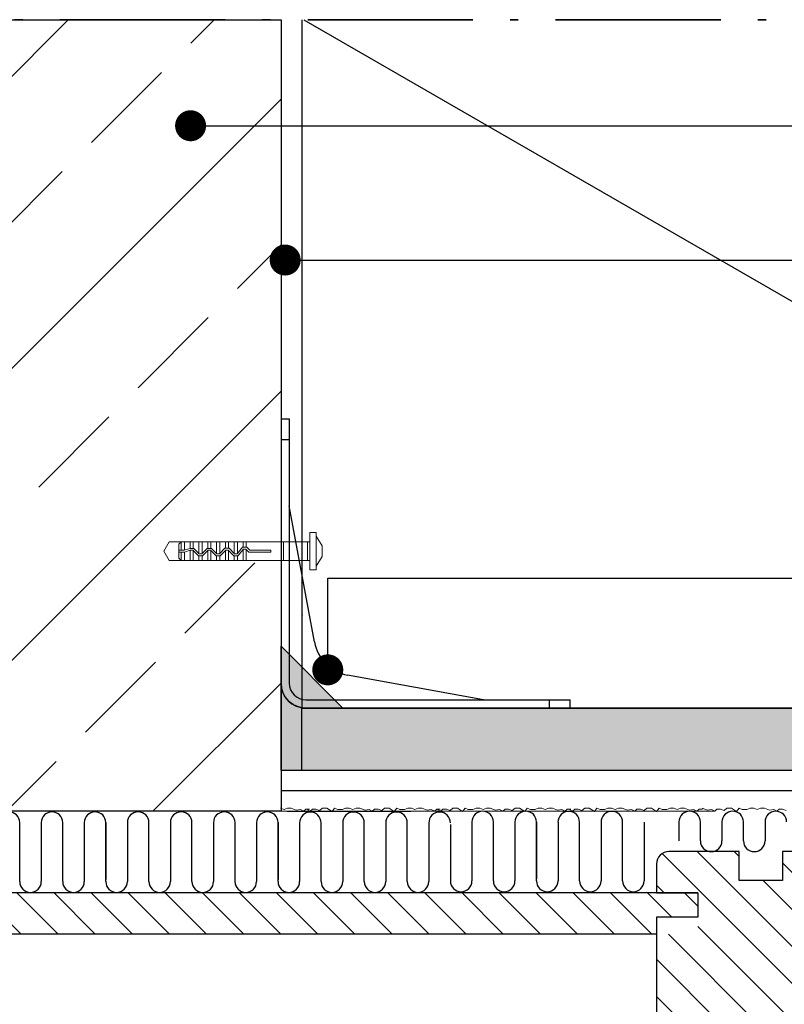
# Model space of a CAD drawing. Units: millimetres. Extents: x 4200 to 5338, y 13516 to 15001.
# Drawn here: x 4425 to 4611, y 14418 to 14656 of the extents above; entities that cross this region are included whole.
import ezdxf

# ---------------------------------------------------------------- set-up
doc = ezdxf.new("R2010")
doc.units = ezdxf.units.MM
doc.header["$LTSCALE"] = 10
doc.linetypes.add('SNIT2', pattern=[20, 10, -2, 2, -2, 2, -2])
doc.linetypes.add('STREGP4', pattern=[6, 4, -0.9, 0.2, -0.9])
for name, color, linetype, lineweight in [('A09-C--', 3, 'SNIT2', 35), ('A12----', 7, 'Continuous', 0), ('A21----', 7, 'Continuous', 0), ('A29--S-', 8, 'Continuous', 0), ('A29--T-', 1, 'Continuous', 0)]:
    doc.layers.add(name, color=color, linetype=linetype, lineweight=lineweight)
for name, color, linetype in [('A29-S--', 8, 'Continuous'), ('A99-I--', 8, 'Continuous'), ('ISOLERING', 8, 'Continuous'), ('SKRAVERING', 8, 'Continuous'), ('VINDUER-DØRE', 1, 'Continuous')]:
    doc.layers.add(name, color=color, linetype=linetype)
doc.layers.add('AOFFV--', color=7, linetype='Continuous', plot=False)
doc.styles.add('Arial', font='arial.ttf')
doc.dimstyles.new('1-5', dxfattribs={"dimscale": 5, "dimtxt": 2, "dimasz": 1.5, "dimexe": 1, "dimexo": 0, "dimgap": 1, "dimtad": 0, "dimdec": 0, "dimzin": 1, "dimtxsty": 'Arial', "dimblk": 'OBLIQUE', "dimcen": 0, "dimdle": 1, "dimclrd": 8, "dimclre": 8, "dimclrt": 1, "dimazin": 2, "dimtfac": 0.75, "dimtdec": 0, "dimtmove": 2, "dimatfit": 2, "dimldrblk": 'SMALL', "dimfxl": 1, "dimfxlon": 1, "dimtolj": 1, "dimtzin": 0, "dimarcsym": 0})

# ---------------------------------------------------------------- blocks, each defined once
blk = doc.blocks.new('A$C78B21CB3')
for p, q in [((0, 70), (2, 70)), ((0, 70), (0, 6)), ((2, 70), (2, 6)), ((0, 65), (2, 65)), ((8.08, 16.01), (2, 49)), ((49, 2), (16.12, 7.99)), ((6, 2), (70, 2)), ((6, 0), (70, 0)), ((65, 0), (65, 2)), ((70, 0), (70, 2))]:
    blk.add_line(p, q)
for centre, radius, start, end in [((17.92, 17.83), 10, 190.4446, 259.6787), ((6, 6), 6, 180, 270), ((6, 6), 4, 180, 270)]:
    blk.add_arc(centre, radius, start, end)
blk = doc.blocks.new('sømplugs')
at = {"layer": 'A29--S-'}
for p, q in [((772.89, -978.7), (774.41, -978.7)), ((772.89, -987.7), (772.89, -978.7)), ((772.89, -978.7), (772.89, -978.7)), ((774.41, -978.7), (774.41, -987.7)), ((774.41, -979.54), (775.82, -981.91)), ((774.41, -986.86), (774.41, -979.54)), ((738.81, -980.95), (737.51, -983.2)), ((741.73, -980.95), (738.81, -980.95)), ((741.17, -981.51), (741.73, -980.95)), ((741.17, -982.98), (741.17, -981.51)), ((741.73, -980.95), (766.48, -980.95)), ((741.73, -980.95), (741.73, -982.98)), ((742.52, -980.95), (742.52, -982.98)), ((743.87, -980.95), (743.87, -982.51)), ((744.66, -980.95), (744.66, -982.53)), ((746.01, -980.95), (746.01, -983.78)), ((746.79, -980.95), (746.79, -983.78)), ((748.14, -980.95), (748.14, -982.53)), ((748.93, -980.95), (748.93, -982.53)), ((750.28, -980.95), (750.28, -983.78)), ((751.07, -980.95), (751.07, -983.78)), ((752.42, -980.95), (752.42, -982.52)), ((753.21, -980.95), (753.21, -982.52)), ((754.56, -980.95), (754.56, -983.78)), ((755.24, -983.87), (756.59, -982.24)), ((755.34, -980.95), (755.34, -983.74)), ((756.59, -982.24), (757.58, -982.24)), ((756.69, -980.95), (756.69, -982.24)), ((757.48, -980.95), (757.48, -982.24)), ((757.58, -982.24), (758.31, -982.98)), ((766.48, -980.95), (772.89, -980.95)), ((766.48, -985.45), (766.48, -980.95)), ((766.48, -980.95), (766.48, -980.95)), ((772.33, -985.45), (772.33, -980.95)), ((772.89, -980.95), (772.89, -985.45)), ((775.82, -981.91), (775.82, -984.49)), ((737.51, -983.2), (738.81, -985.45)), ((741.17, -982.98), (742.48, -982.98)), ((741.17, -982.98), (741.17, -983.43)), ((741.17, -984.89), (741.17, -983.43)), ((742.56, -983.43), (741.17, -983.43)), ((741.73, -983.43), (741.73, -985.45)), ((742.48, -982.98), (743.83, -982.53)), ((742.52, -983.43), (742.52, -985.45)), ((743.91, -982.98), (742.56, -983.43)), ((743.83, -982.53), (744.75, -982.53)), ((743.87, -982.98), (743.87, -985.45)), ((744.56, -982.98), (743.91, -982.98)), ((745.91, -984.33), (744.56, -982.98)), ((744.66, -983.07), (744.66, -985.45)), ((744.75, -982.53), (746.1, -983.88)), ((746.89, -984.33), (745.91, -984.33)), ((746.01, -984.33), (746.01, -985.45)), ((746.1, -983.88), (746.7, -983.88)), ((746.7, -983.88), (748.05, -982.53)), ((746.79, -984.33), (746.79, -985.45)), ((748.24, -982.98), (746.89, -984.33)), ((748.05, -982.53), (749.03, -982.53)), ((748.14, -983.07), (748.14, -985.45)), ((748.84, -982.98), (748.24, -982.98)), ((750.19, -984.33), (748.84, -982.98)), ((748.93, -983.07), (748.93, -985.45)), ((749.03, -982.53), (750.38, -983.88)), ((751.16, -984.32), (750.19, -984.33)), ((750.28, -984.33), (750.28, -985.45)), ((750.38, -983.88), (750.98, -983.87)), ((750.98, -983.87), (752.33, -982.52)), ((751.07, -984.32), (751.07, -985.45)), ((752.51, -982.97), (751.16, -984.32)), ((752.33, -982.52), (753.3, -982.52)), ((752.42, -983.06), (752.42, -985.45)), ((753.11, -982.97), (752.51, -982.97)), ((754.46, -984.32), (753.11, -982.97)), ((753.21, -983.06), (753.21, -985.45)), ((753.3, -982.52), (754.65, -983.87)), ((755.44, -984.32), (754.46, -984.32)), ((754.56, -984.32), (754.56, -985.45)), ((754.65, -983.87), (755.24, -983.87)), ((755.34, -984.32), (755.34, -985.45)), ((755.52, -984.24), (755.44, -984.32)), ((756.8, -982.69), (755.52, -984.24)), ((756.69, -982.82), (756.69, -985.45)), ((757.39, -982.69), (756.8, -982.69)), ((758.13, -983.43), (757.39, -982.69)), ((757.48, -982.78), (757.48, -985.45)), ((763.39, -983.43), (758.13, -983.43)), ((758.31, -982.98), (763.39, -982.98)), ((763.39, -982.98), (763.39, -983.43)), ((775.82, -984.49), (774.41, -986.86)), ((738.81, -985.45), (741.73, -985.45)), ((741.73, -985.45), (741.17, -984.89)), ((766.48, -985.45), (741.73, -985.45)), ((772.89, -985.45), (766.48, -985.45)), ((774.41, -987.7), (772.89, -987.7))]:
    blk.add_line(p, q, dxfattribs=at)
blk = doc.blocks.new('_Oblique')
at = {"color": 0, "linetype": 'ByBlock', "lineweight": -2}
blk.add_line((-0.5, -0.5), (0.5, 0.5), dxfattribs=at)

msp = doc.modelspace()

# ---------------------------------------------------------------- hatches: boundary and pattern name
at = {"layer": 'A29--S-'}
h = msp.add_hatch(dxfattribs=at)
h.set_pattern_fill('JIS_STN_2.5', color=256, scale=20, style=0)
h.set_pattern_definition([(45, (-3317, 13407.404), (-35.35534, 35.35534), []), (45, (-3281.7, 13407.404), (-35.35534, 35.35534), [24, -10])])
h.paths.add_polyline_path([(4488.69, 14656.21), (4374.33, 14656.21), (4374.33, 14464.52), (4488.69, 14464.52)])
h = msp.add_hatch(dxfattribs=at)
h.set_pattern_fill('ANSI31', color=256, scale=2, angle=90, style=0)
h.set_pattern_definition([(135, (-5462.12, 201076.0995), (-4.49012806, -4.49012806), [])])
edge = h.paths.add_edge_path()
edge.add_line((4651.88, 14419.31), (4637.38, 14419.31))
edge.add_line((4637.38, 14419.31), (4637.38, 14406.26))
edge.add_arc((4635.88, 14406.26), 1.5, 270, 360, ccw=False)
edge.add_line((4635.88, 14404.76), (4582.58, 14404.76))
edge.add_arc((4582.58, 14407.76), 3, 180, 270, ccw=False)
edge.add_line((4579.58, 14407.76), (4579.58, 14434.76))
edge.add_line((4579.58, 14434.76), (4589.58, 14434.76))
edge.add_line((4589.58, 14434.76), (4589.58, 14444.76))
edge.add_line((4589.58, 14444.76), (4579.58, 14444.76))
edge.add_line((4579.58, 14444.76), (4579.58, 14451.76))
edge.add_arc((4582.58, 14451.76), 3, 90, 180, ccw=False)
edge.add_line((4582.58, 14454.76), (4599.58, 14454.76))
edge.add_line((4599.58, 14454.76), (4599.58, 14447.76))
edge.add_line((4599.58, 14447.76), (4610.1, 14447.76))
edge.add_line((4610.1, 14447.76), (4610.1, 14454.76))
edge.add_line((4610.1, 14454.76), (4653.38, 14454.76))
edge.add_line((4653.38, 14454.76), (4653.38, 14420.81))
edge.add_arc((4651.88, 14420.81), 1.5, 270, 360, ccw=False)
at = {"layer": 'A29-S--'}
h = msp.add_hatch(dxfattribs=at)
h.set_pattern_fill('ANSI31', color=256, scale=2, angle=90, style=0)
h.set_pattern_definition([(135, (196125.525, 24332.759), (-4.49012806, -4.49012806), [])])
h.paths.add_polyline_path([(4374.33, 14444.76), (4374.33, 14434.76), (4579.58, 14434.76), (4579.58, 14438.87), (4589.58, 14438.87), (4589.58, 14444.76)])
at = {"layer": 'A99-I--'}
h = msp.add_hatch(dxfattribs=at)
h.set_pattern_fill('ZIGZAG60', color=256, scale=250, angle=-90, style=0, pattern_type=2)
h.set_pattern_definition([(330, (4493.7, 14656.2), (-2e-07, 288.68), [288.68, -288.68]), (210, (4743.7, 14511.87), (-2e-07, -288.68), [288.68, -288.68]), (330, (4743.7, 14656.2), (-2e-07, 288.68), [288.68, -288.68]), (210, (4993.7, 14511.87), (-2e-07, -288.68), [288.68, -288.68])])
h.paths.add_polyline_path([(4743.69, 14489.52), (4743.69, 14656.21), (4493.69, 14656.21), (4493.69, 14489.52)])
at = {"layer": 'SKRAVERING'}
h = msp.add_hatch(color=256, dxfattribs=at)
h.paths.add_polyline_path([(4493.69, 14499.52), (4493.69, 14491.65, 0.063254), (4494.69, 14491.52), (4501.69, 14491.52)])
h.paths.add_polyline_path([(4501.69, 14491.52), (4494.69, 14491.52, -0.063254), (4493.69, 14491.65), (4493.69, 14489.6, 0.041886), (4494.69, 14489.52), (4503.69, 14489.52)])
h.paths.add_polyline_path([(4493.69, 14499.52), (4490.69, 14502.52), (4490.69, 14495.52, 0.341999), (4493.69, 14491.65)])
h.paths.add_polyline_path([(4490.69, 14502.52), (4488.69, 14504.52), (4488.69, 14495.52, 0.365977), (4493.69, 14489.6), (4493.69, 14491.65, -0.341999), (4490.69, 14495.52)])
h.paths.add_polyline_path([(4493.69, 14489.52), (4493.69, 14489.6, -0.365977), (4488.69, 14495.52), (4488.69, 14489.52), (4488.69, 14474.52), (4493.69, 14474.52)])
at = {"layer": 'VINDUER-DØRE'}
h = msp.add_hatch(dxfattribs=at)
h.set_pattern_fill('AR-SAND', color=256, scale=0.1)
h.set_pattern_definition([(37.5, (-3317, 13515.6035), (-0.1600031, 4.8941324), [0, -3.8608, 0, -4.318, 0, -4.1275]), (7.5, (-3317, 13515.6035), (4.495233, 7.168251), [0, -2.0828, 0, -3.4798, 0, -1.3335]), (327.5, (-3320.124, 13515.6035), (7.9099237, 0.0143718), [0, -1.27, 0, -4.572, 0, -5.969]), (317.5, (-3320.124, 13515.6035), (7.6355645, 2.229293), [0, -0.635, 0, -2.9972, 0, -3.429])])
h.paths.add_polyline_path([(4743.69, 14489.52), (4493.69, 14489.52), (4493.69, 14474.52), (4743.69, 14474.52)])

# ---------------------------------------------------------------- linework, layer by layer
at = {"color": 0, "linetype": 'ByBlock'}
msp.add_line((4485.37, 14464.52), (4374.33, 14464.52), dxfattribs=at)
at = {"layer": 'A09-C--', "linetype": 'STREGP4'}
msp.add_line((4835.14, 14656.21), (4379.33, 14656.21), dxfattribs=at)
at = {"layer": 'A21----'}
for p, q in [((4489.41, 14464.94), (4488.58, 14465.24)), ((4490.23, 14465.24), (4489.41, 14464.94)), ((4491.14, 14465.24), (4490.23, 14465.24)), ((4492.38, 14464.79), (4491.14, 14465.24)), ((4493.39, 14464.96), (4492.38, 14464.79)), ((4494.15, 14464.52), (4493.39, 14464.96)), ((4494.71, 14465.07), (4494.15, 14464.52)), ((4495.55, 14465.07), (4494.71, 14465.07)), ((4495.75, 14464.52), (4494.98, 14464.96)), ((4496.3, 14465.07), (4495.75, 14464.52)), ((4497.15, 14465.07), (4496.3, 14465.07)), ((4498.03, 14464.75), (4497.15, 14465.07)), ((4498.72, 14465.24), (4498.03, 14464.75)), ((4499.79, 14465.24), (4498.72, 14465.24)), ((4501.05, 14464.51), (4499.79, 14465.24)), ((4501.66, 14465.24), (4501.05, 14464.51)), ((4502.42, 14464.96), (4501.66, 14465.24)), ((4503.56, 14464.96), (4502.42, 14464.96)), ((4504.32, 14465.24), (4503.56, 14464.96)), ((4505.22, 14465.24), (4504.32, 14465.24)), ((4506.04, 14464.94), (4505.22, 14465.24)), ((4506.87, 14465.24), (4506.04, 14464.94)), ((4507.78, 14465.24), (4506.87, 14465.24)), ((4509.02, 14464.79), (4507.78, 14465.24)), ((4510.02, 14464.96), (4509.02, 14464.79)), ((4510.79, 14464.52), (4510.02, 14464.96)), ((4511.34, 14465.07), (4510.79, 14464.52)), ((4512.19, 14465.07), (4511.34, 14465.07)), ((4513.07, 14464.75), (4512.19, 14465.07)), ((4513.76, 14465.24), (4513.07, 14464.75)), ((4514.84, 14465.24), (4513.76, 14465.24)), ((4516.1, 14464.51), (4514.84, 14465.24)), ((4516.71, 14465.24), (4516.1, 14464.51)), ((4517.47, 14464.96), (4516.71, 14465.24)), ((4518.61, 14464.96), (4517.47, 14464.96)), ((4519.36, 14465.24), (4518.61, 14464.96)), ((4520.26, 14465.24), (4519.36, 14465.24)), ((4521.09, 14464.94), (4520.26, 14465.24)), ((4521.91, 14465.24), (4521.09, 14464.94)), ((4522.82, 14465.24), (4521.91, 14465.24)), ((4524.07, 14464.79), (4522.82, 14465.24)), ((4525.07, 14464.96), (4524.07, 14464.79)), ((4525.83, 14464.52), (4525.07, 14464.96)), ((4525.76, 14464.52), (4570.69, 14464.52)), ((4526.39, 14465.07), (4525.83, 14464.52)), ((4527.24, 14465.07), (4526.39, 14465.07)), ((4527.33, 14464.52), (4526.56, 14464.96)), ((4527.88, 14465.07), (4527.33, 14464.52)), ((4528.73, 14465.07), (4527.88, 14465.07)), ((4529.61, 14464.75), (4528.73, 14465.07)), ((4530.3, 14465.24), (4529.61, 14464.75)), ((4531.38, 14465.24), (4530.3, 14465.24)), ((4532.64, 14464.51), (4531.38, 14465.24)), ((4533.25, 14465.24), (4532.64, 14464.51)), ((4534, 14464.96), (4533.25, 14465.24)), ((4535.14, 14464.96), (4534, 14464.96)), ((4535.9, 14465.24), (4535.14, 14464.96)), ((4536.8, 14465.24), (4535.9, 14465.24)), ((4537.62, 14464.94), (4536.8, 14465.24)), ((4538.45, 14465.24), (4537.62, 14464.94)), ((4539.36, 14465.24), (4538.45, 14465.24)), ((4540.6, 14464.79), (4539.36, 14465.24)), ((4541.61, 14464.96), (4540.6, 14464.79)), ((4542.37, 14464.52), (4541.61, 14464.96)), ((4542.93, 14465.07), (4542.37, 14464.52)), ((4543.77, 14465.07), (4542.93, 14465.07)), ((4544.65, 14464.75), (4543.77, 14465.07)), ((4545.35, 14465.24), (4544.65, 14464.75)), ((4546.42, 14465.24), (4545.35, 14465.24)), ((4547.68, 14464.51), (4546.42, 14465.24)), ((4548.29, 14465.24), (4547.68, 14464.51)), ((4549.05, 14464.96), (4548.29, 14465.24)), ((4550.19, 14464.96), (4549.05, 14464.96)), ((4550.95, 14465.24), (4550.19, 14464.96)), ((4551.84, 14465.24), (4550.95, 14465.24)), ((4552.67, 14464.94), (4551.84, 14465.24)), ((4553.5, 14465.24), (4552.67, 14464.94)), ((4554.4, 14465.24), (4553.5, 14465.24)), ((4555.65, 14464.79), (4554.4, 14465.24)), ((4556.65, 14464.96), (4555.65, 14464.79)), ((4557.42, 14464.52), (4556.65, 14464.96)), ((4557.97, 14465.07), (4557.42, 14464.52)), ((4558.82, 14465.07), (4557.97, 14465.07)), ((4559.26, 14464.52), (4558.49, 14464.96)), ((4559.82, 14465.07), (4559.26, 14464.52)), ((4560.66, 14465.07), (4559.82, 14465.07)), ((4561.54, 14464.75), (4560.66, 14465.07)), ((4562.23, 14465.24), (4561.54, 14464.75)), ((4563.31, 14465.24), (4562.23, 14465.24)), ((4564.57, 14464.51), (4563.31, 14465.24)), ((4565.18, 14465.24), (4564.57, 14464.51)), ((4565.94, 14464.96), (4565.18, 14465.24)), ((4567.08, 14464.96), (4565.94, 14464.96)), ((4567.84, 14465.24), (4567.08, 14464.96)), ((4568.73, 14465.24), (4567.84, 14465.24)), ((4569.56, 14464.94), (4568.73, 14465.24)), ((4570.38, 14465.24), (4569.56, 14464.94)), ((4571.29, 14465.24), (4570.38, 14465.24)), ((4572.54, 14464.79), (4571.29, 14465.24)), ((4573.54, 14464.96), (4572.54, 14464.79)), ((4574.31, 14464.52), (4573.54, 14464.96)), ((4574.86, 14465.07), (4574.31, 14464.52)), ((4575.71, 14465.07), (4574.86, 14465.07)), ((4576.59, 14464.75), (4575.71, 14465.07)), ((4577.28, 14465.24), (4576.59, 14464.75)), ((4578.35, 14465.24), (4577.28, 14465.24)), ((4579.61, 14464.51), (4578.35, 14465.24)), ((4580.22, 14465.24), (4579.61, 14464.51)), ((4580.98, 14464.96), (4580.22, 14465.24)), ((4582.12, 14464.96), (4580.98, 14464.96)), ((4582.88, 14465.24), (4582.12, 14464.96)), ((4583.78, 14465.24), (4582.88, 14465.24)), ((4584.6, 14464.94), (4583.78, 14465.24)), ((4585.43, 14465.24), (4584.6, 14464.94)), ((4586.34, 14465.24), (4585.43, 14465.24)), ((4587.58, 14464.79), (4586.34, 14465.24)), ((4588.58, 14464.96), (4587.58, 14464.79)), ((4589.35, 14464.52), (4588.58, 14464.96)), ((4589.9, 14465.07), (4589.35, 14464.52)), ((4590.75, 14465.07), (4589.9, 14465.07)), ((4591.92, 14464.79), (4590.67, 14465.24)), ((4592.92, 14464.96), (4591.92, 14464.79)), ((4593.69, 14464.52), (4592.92, 14464.96)), ((4594.24, 14465.07), (4593.69, 14464.52)), ((4595.09, 14465.07), (4594.24, 14465.07)), ((4595.97, 14464.75), (4595.09, 14465.07)), ((4596.66, 14465.24), (4595.97, 14464.75)), ((4597.74, 14465.24), (4596.66, 14465.24)), ((4599, 14464.51), (4597.74, 14465.24)), ((4599.61, 14465.24), (4599, 14464.51)), ((4600.36, 14464.96), (4599.61, 14465.24)), ((4601.5, 14464.96), (4600.36, 14464.96)), ((4602.26, 14465.24), (4601.5, 14464.96)), ((4603.16, 14465.24), (4602.26, 14465.24)), ((4603.98, 14464.94), (4603.16, 14465.24)), ((4604.81, 14465.24), (4603.98, 14464.94)), ((4605.72, 14465.24), (4604.81, 14465.24)), ((4606.96, 14464.79), (4605.72, 14465.24)), ((4607.97, 14464.96), (4606.96, 14464.79)), ((4608.73, 14464.52), (4607.97, 14464.96)), ((4609.29, 14465.07), (4608.73, 14464.52)), ((4610.13, 14465.07), (4609.29, 14465.07)), ((4611.01, 14464.75), (4610.13, 14465.07))]:
    msp.add_line(p, q, dxfattribs=at)
for points in [[(4488.69, 14656.21), (4488.69, 14464.52)], [(4743.69, 14656.21), (4743.69, 14474.52), (4488.69, 14474.52)], [(4493.69, 14489.6), (4493.69, 14656.21)]]:
    msp.add_lwpolyline(points, dxfattribs=at)
at = {"layer": 'A29--S-'}
msp.add_line((4374.33, 14464.52), (4593.69, 14464.52), dxfattribs=at)
msp.add_lwpolyline([(4488.69, 14474.52), (4488.69, 14464.52)], dxfattribs=at)
at = {"layer": 'A99-I--'}
for points in [[(4488.69, 14656.21), (4488.69, 14474.52), (4743.69, 14474.52), (4743.69, 14656.21)], [(4493.69, 14656.21), (4493.69, 14489.52), (4743.69, 14489.52), (4743.69, 14656.21)], [(4488.69, 14469.52), (4488.69, 14469.52), (4748.69, 14469.52)]]:
    msp.add_lwpolyline(points, dxfattribs=at)
at = {"layer": 'AOFFV--'}
msp.add_lwpolyline([(4374.33, 14656.21), (4488.69, 14656.21), (4488.69, 14464.52), (4374.33, 14464.52)], close=True, dxfattribs=at)
at = {"layer": 'ISOLERING'}
for p, q in [((4425.41, 14447.49), (4425.41, 14461.78)), ((4430.63, 14461.78), (4430.63, 14447.49)), ((4435.84, 14447.49), (4435.84, 14461.78)), ((4441.05, 14461.78), (4441.05, 14447.49)), ((4446.27, 14457.21), (4446.27, 14461.78)), ((4446.27, 14447.49), (4446.27, 14461.78)), ((4451.48, 14461.78), (4451.48, 14447.49)), ((4456.69, 14447.49), (4456.69, 14461.78)), ((4461.91, 14461.78), (4461.91, 14447.49)), ((4467.12, 14447.49), (4467.12, 14461.78)), ((4472.33, 14461.78), (4472.33, 14447.49)), ((4477.55, 14447.49), (4477.55, 14461.78)), ((4482.76, 14461.78), (4482.76, 14447.49)), ((4487.97, 14457.21), (4487.97, 14461.78)), ((4487.97, 14447.49), (4487.97, 14461.78)), ((4493.19, 14461.72), (4493.19, 14447.49)), ((4498.4, 14447.49), (4498.4, 14461.72)), ((4503.61, 14461.72), (4503.61, 14447.49)), ((4508.83, 14447.49), (4508.83, 14461.72)), ((4514.04, 14461.72), (4514.04, 14447.49)), ((4519.25, 14447.49), (4519.25, 14461.72)), ((4524.47, 14461.72), (4524.47, 14447.49)), ((4534.89, 14461.94), (4534.89, 14447.65)), ((4540.11, 14447.65), (4540.11, 14461.94)), ((4545.32, 14461.94), (4545.32, 14447.65)), ((4550.53, 14457.37), (4550.53, 14461.94)), ((4550.53, 14447.65), (4550.53, 14461.94)), ((4555.75, 14461.88), (4555.75, 14447.65)), ((4560.96, 14447.65), (4560.96, 14461.88)), ((4566.17, 14461.88), (4566.17, 14447.65)), ((4571.39, 14447.65), (4571.39, 14461.88)), ((4576.6, 14461.88), (4576.6, 14447.65)), ((4585.02, 14461.94), (4585.02, 14457.36)), ((4590.23, 14457.36), (4590.23, 14461.94)), ((4595.44, 14461.94), (4595.44, 14457.36)), ((4600.66, 14457.36), (4600.66, 14461.94)), ((4605.87, 14461.94), (4605.87, 14457.36))]:
    msp.add_line(p, q, dxfattribs=at)
for centre, start, end in [((4422.81, 14461.78), 0, 180), ((4433.23, 14461.78), 0, 180), ((4443.66, 14461.78), 0, 180), ((4443.66, 14461.78), 0, 180), ((4443.66, 14461.78), 0, 180), ((4454.09, 14461.78), 0, 180), ((4464.51, 14461.78), 0, 180), ((4474.94, 14461.78), 0, 180), ((4485.37, 14461.78), 0, 180), ((4485.37, 14461.78), 0, 180), ((4485.37, 14461.78), 0, 180), ((4495.79, 14461.72), 0, 180), ((4506.22, 14461.72), 0, 180), ((4516.65, 14461.72), 0, 180), ((4527.07, 14461.72), 0, 180), ((4537.5, 14461.94), 0, 180), ((4547.93, 14461.94), 0, 180), ((4547.93, 14461.94), 0, 180), ((4547.93, 14461.94), 0, 180), ((4558.35, 14461.88), 0, 180), ((4568.78, 14461.88), 0, 180), ((4587.62, 14461.94), 0, 180), ((4598.05, 14461.94), 0, 180), ((4608.48, 14461.94), 0, 180), ((4592.84, 14457.36), 180, 0), ((4603.26, 14457.36), 180, 0), ((4428.02, 14447.49), 180, 0), ((4438.45, 14447.49), 180, 0), ((4448.87, 14447.49), 180, 0), ((4459.3, 14447.49), 180, 0), ((4469.73, 14447.49), 180, 0), ((4480.15, 14447.49), 180, 0), ((4490.58, 14447.49), 180, 0), ((4501.01, 14447.49), 180, 0), ((4511.43, 14447.49), 180, 0), ((4521.86, 14447.49), 180, 0), ((4532.29, 14447.65), 180, 0), ((4542.71, 14447.65), 180, 0), ((4553.14, 14447.65), 180, 0), ((4563.57, 14447.65), 180, 0), ((4573.99, 14447.65), 180, 0)]:
    msp.add_arc(centre, 2.61, start, end, dxfattribs=at)
at = {"layer": 'SKRAVERING'}
for p, q in [((4446.27, 14461.78), (4446.27, 14448.03)), ((4487.97, 14461.78), (4487.97, 14448.03)), ((4529.68, 14461.33), (4529.68, 14447.65)), ((4550.53, 14461.94), (4550.53, 14448.19))]:
    msp.add_line(p, q, dxfattribs=at)
for points in [[(4488.69, 14474.52), (4488.69, 14504.52), (4488.69, 14504.52), (4503.69, 14489.52)], [(4488.69, 14474.52), (4493.69, 14474.52), (4493.69, 14489.52), (4493.69, 14489.52)], [(4488.69, 14489.52), (4488.69, 14474.52), (4493.69, 14474.52), (4493.69, 14489.52)]]:
    msp.add_lwpolyline(points, dxfattribs=at)
msp.add_lwpolyline([(4493.69, 14489.52), (4493.69, 14489.6, -0.365977), (4488.69, 14495.52), (4488.69, 14489.52)], format="xyb", dxfattribs=at)
msp.add_lwpolyline([(4488.69, 14495.52), (4488.69, 14489.52), (4488.69, 14474.52), (4493.69, 14474.52), (4493.69, 14489.52), (4493.69, 14489.6, -0.365977), (4488.69, 14495.52)], format="xyb", close=True, dxfattribs=at)
at = {"layer": 'VINDUER-DØRE'}
for p, q in [((4490.14, 14464.52), (4520.14, 14464.52)), ((4599.58, 14454.76), (4582.58, 14454.76)), ((4599.58, 14447.76), (4599.58, 14454.76)), ((4653.38, 14454.76), (4610.1, 14454.76)), ((4610.1, 14454.76), (4610.1, 14447.76)), ((4579.58, 14451.76), (4579.58, 14444.76)), ((4610.1, 14447.76), (4599.58, 14447.76)), ((4589.58, 14444.76), (4374.33, 14444.76)), ((4579.58, 14444.76), (4589.58, 14444.76)), ((4589.58, 14444.76), (4589.58, 14438.87)), ((4589.58, 14438.87), (4579.58, 14438.87)), ((4579.58, 14438.87), (4579.58, 14407.76)), ((4579.58, 14434.76), (4374.33, 14434.76)), ((4540.38, 14434.76), (4530.38, 14434.76))]:
    msp.add_line(p, q, dxfattribs=at)
msp.add_lwpolyline([(4488.69, 14489.52), (4488.69, 14474.52), (4743.69, 14474.52), (4743.69, 14489.52), (4493.69, 14489.52)], dxfattribs=at)
msp.add_arc((4582.58, 14451.76), 3, 90, 180, dxfattribs=at)

# ---------------------------------------------------------------- block references
at = {"layer": 'A12----'}
msp.add_blockref('sømplugs', (3722.79, 15510.72), dxfattribs=at)
at = {"layer": 'VINDUER-DØRE'}
msp.add_blockref('A$C78B21CB3', (4488.69, 14489.52), dxfattribs=at)

# ---------------------------------------------------------------- leaders
at = {"layer": 'A29--T-'}
for points in [[(4466.79, 14630.53), (4775.39, 14630.53), (4805.9, 14630.53)], [(4489.69, 14598.01), (4525.7, 14598.01), (4806.21, 14598.01)], [(4500, 14498.77), (4499.99, 14521), (4806.21, 14521)]]:
    msp.add_leader(points, dimstyle='1-5', override={"dimasz": 1.5, "dimldrblk": 'Dot'}, dxfattribs=at)

doc.saveas('drawing.dxf')
